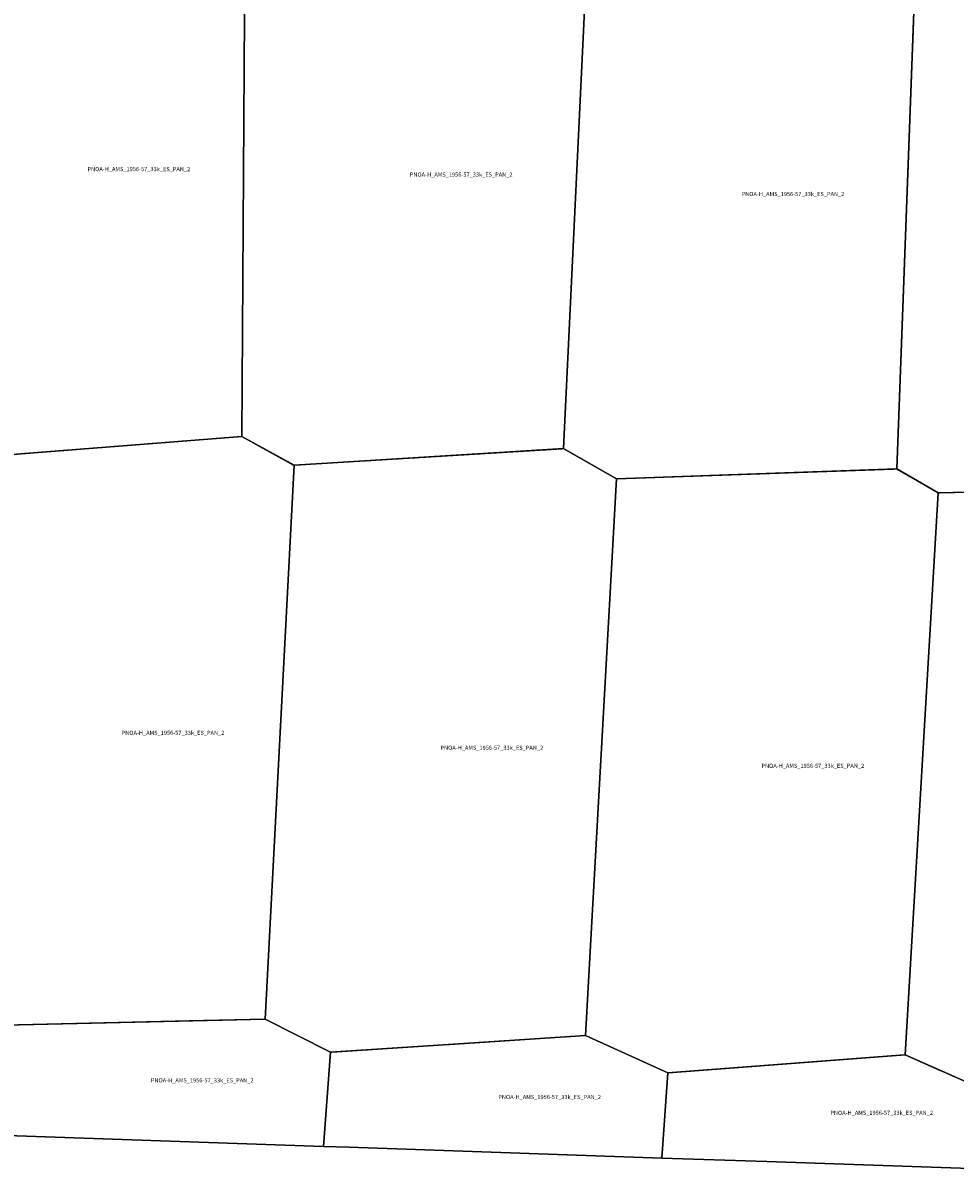
# Model space of a CAD drawing. Extents: x 233264 to 262626, y 4579692 to 4599208.
# Drawn here: x 247976 to 255757, y 4579862 to 4589431 of the extents above; entities that cross this region are included whole.
import ezdxf

# ---------------------------------------------------------------- set-up
doc = ezdxf.new("R2010")
doc.units = 0

# ---------------------------------------------------------------- blocks, each defined once
blk = doc.blocks.new('FEATURE')
at = {"layer": 'FeatureAttribs'}
blk.add_attdef('NAME', (0, 0), '', height=1, dxfattribs=at)

msp = doc.modelspace()

# ---------------------------------------------------------------- linework, layer by layer
at = {"layer": 'Unknown_Area_Type'}
for points in [[(247435.5, 4590440), (249466, 4590570), (249831.5, 4590377), (249803, 4585978), (247605, 4585805), (247597, 4585805.5), (247198.5, 4586016.5), (247233, 4590427), (247427.5, 4590439.5), (247435.5, 4590440)], [(247435.5, 4590440), (247427.5, 4590439.5), (247233, 4590427), (247198.5, 4586016.5), (247597, 4585805.5), (247605, 4585805), (249803, 4585978), (249831.5, 4590377), (249466, 4590570), (247435.5, 4590440)], [(252203, 4590502.5), (252209, 4590502.5), (252213, 4590500.5), (252697, 4590240.5), (252489.5, 4585877), (250246, 4585738.5), (250239, 4585738.5), (250236, 4585740), (249803, 4585978), (249831.5, 4590377), (252193.5, 4590502), (252203, 4590502.5)], [(252203, 4590502.5), (252193.5, 4590502), (249831.5, 4590377), (249803, 4585978), (250236, 4585740), (250239, 4585738.5), (250246, 4585738.5), (252489.5, 4585877), (252697, 4590240.5), (252213, 4590500.5), (252209, 4590502.5), (252203, 4590502.5)], [(254956.5, 4590388.5), (254960, 4590388), (255436, 4590126.5), (255269.5, 4585707.5), (252929.5, 4585624), (252489.5, 4585877), (252697, 4590240.5), (254949, 4590388), (254956.5, 4590388.5)], [(254956.5, 4590388.5), (254949, 4590388), (252697, 4590240.5), (252489.5, 4585877), (252929.5, 4585624), (255269.5, 4585707.5), (255436, 4590126.5), (254960, 4590388), (254956.5, 4590388.5)], [(255630, 4590135), (257759, 4590226.5), (258248, 4589940), (258061, 4585565), (258053.5, 4585564.5), (255615, 4585507.5), (255269.5, 4585707.5), (255435.5, 4590121), (255436, 4590126.5), (255618.5, 4590134.5), (255630, 4590135)], [(255630, 4590135), (255618.5, 4590134.5), (255436, 4590126.5), (255435.5, 4590121), (255269.5, 4585707.5), (255615, 4585507.5), (258053.5, 4585564.5), (258061, 4585565), (258248, 4589940), (257759, 4590226.5), (255630, 4590135)], [(247441.5, 4582893.5), (247599, 4585805), (249803.5, 4585978), (250239.5, 4585738.5), (249998, 4581114.5), (247581.5, 4581059.5), (247350, 4581191), (247441.5, 4582884), (247441.5, 4582893.5)], [(247441.5, 4582893.5), (247441.5, 4582884), (247350, 4581191), (247581.5, 4581059.5), (249998, 4581114.5), (250239.5, 4585738.5), (249803.5, 4585978), (247599, 4585805), (247441.5, 4582893.5)], [(252484.5, 4585877), (252492, 4585876), (252930.5, 4585624), (252672, 4580978), (250556, 4580838.5), (250542.5, 4580838), (249998, 4581114), (250239.5, 4585738.5), (252476.5, 4585876.5), (252484.5, 4585877)], [(252484.5, 4585877), (252476.5, 4585876.5), (250239.5, 4585738.5), (249998, 4581114), (250542.5, 4580838), (250556, 4580838.5), (252672, 4580978), (252930.5, 4585624), (252492, 4585876), (252484.5, 4585877)], [(252930.5, 4585624), (255246, 4585707), (255260, 4585707.5), (255271, 4585707), (255616, 4585507.5), (255339, 4580815.5), (253365.5, 4580665), (253358, 4580665), (252672, 4580978), (252930.5, 4585624)], [(252930.5, 4585624), (252672, 4580978), (253358, 4580665), (253365.5, 4580665), (255339, 4580815.5), (255616, 4585507.5), (255271, 4585707), (255260, 4585707.5), (255246, 4585707), (252930.5, 4585624)], [(255616, 4585507.5), (255633.5, 4585508), (258061, 4585565), (258334, 4585395.5), (257982.5, 4580641.5), (256095, 4580486), (256088, 4580486), (255339, 4580815.5), (255616, 4585507.5)], [(255616, 4585507.5), (255339, 4580815.5), (256088, 4580486), (256095, 4580486), (257982.5, 4580641.5), (258334, 4585395.5), (258061, 4585565), (255633.5, 4585508), (255616, 4585507.5)], [(250484.705, 4580051.333), (247523.259, 4580153.835), (247581.5, 4581059.5), (249482.5, 4581103), (249490, 4581103), (249998, 4581114.5), (250543, 4580838), (250484.705, 4580051.333)], [(250484.705, 4580051.333), (250543, 4580838), (249998, 4581114.5), (249490, 4581103), (249482.5, 4581103), (247581.5, 4581059.5), (247523.259, 4580153.835), (250484.705, 4580051.333)], [(253309.73, 4579954.809), (250699.513, 4580043.898), (250484.712, 4580051.332), (250543, 4580838), (251529, 4580903), (251536.5, 4580903.5), (252672.5, 4580978), (253359, 4580665), (253309.73, 4579954.809)], [(253309.73, 4579954.809), (253359, 4580665), (252672.5, 4580978), (251536.5, 4580903.5), (251529, 4580903), (250543, 4580838), (250484.712, 4580051.332), (250699.513, 4580043.898), (253309.73, 4579954.809)], [(256044.49, 4579862.364), (254186.63, 4579924.88), (253309.712, 4579954.81), (253359, 4580665), (255335.5, 4580815.5), (255339.5, 4580815.5), (255633, 4580686), (255634, 4580685.5), (256089.5, 4580486), (256044.49, 4579862.364)], [(256044.49, 4579862.364), (256089.5, 4580486), (255634, 4580685.5), (255633, 4580686), (255339.5, 4580815.5), (255335.5, 4580815.5), (253359, 4580665), (253309.712, 4579954.81), (254186.63, 4579924.88), (256044.49, 4579862.364)]]:
    msp.add_lwpolyline(points, close=True, dxfattribs=at)

# ---------------------------------------------------------------- block references
at = {"layer": 'FeatureAttribs'}
ref = msp.add_blockref('FEATURE', (248515.454, 4588193.615), dxfattribs=at)
ref.add_attrib('NAME', 'PNOA-H_AMS_1956-57_33k_ES_PAN_2', (248515.454, 4588193.615), dxfattribs={"height": 34.5269})
ref = msp.add_blockref('FEATURE', (248515.454, 4588193.615), dxfattribs=at)
ref.add_attrib('NAME', 'PNOA-H_AMS_1956-57_33k_ES_PAN_2', (248515.454, 4588193.615), dxfattribs={"height": 34.5269})
ref = msp.add_blockref('FEATURE', (251205.987, 4588148.116), dxfattribs=at)
ref.add_attrib('NAME', 'PNOA-H_AMS_1956-57_33k_ES_PAN_2', (251205.987, 4588148.116), dxfattribs={"height": 34.5269})
ref = msp.add_blockref('FEATURE', (251205.987, 4588148.116), dxfattribs=at)
ref.add_attrib('NAME', 'PNOA-H_AMS_1956-57_33k_ES_PAN_2', (251205.987, 4588148.116), dxfattribs={"height": 34.5269})
ref = msp.add_blockref('FEATURE', (253975.477, 4587985.678), dxfattribs=at)
ref.add_attrib('NAME', 'PNOA-H_AMS_1956-57_33k_ES_PAN_2', (253975.477, 4587985.678), dxfattribs={"height": 34.5269})
ref = msp.add_blockref('FEATURE', (253975.477, 4587985.678), dxfattribs=at)
ref.add_attrib('NAME', 'PNOA-H_AMS_1956-57_33k_ES_PAN_2', (253975.477, 4587985.678), dxfattribs={"height": 34.5269})
ref = msp.add_blockref('FEATURE', (248800.552, 4583487.186), dxfattribs=at)
ref.add_attrib('NAME', 'PNOA-H_AMS_1956-57_33k_ES_PAN_2', (248800.552, 4583487.186), dxfattribs={"height": 34.5269})
ref = msp.add_blockref('FEATURE', (248800.552, 4583487.186), dxfattribs=at)
ref.add_attrib('NAME', 'PNOA-H_AMS_1956-57_33k_ES_PAN_2', (248800.552, 4583487.186), dxfattribs={"height": 34.5269})
ref = msp.add_blockref('FEATURE', (251461.543, 4583362.583), dxfattribs=at)
ref.add_attrib('NAME', 'PNOA-H_AMS_1956-57_33k_ES_PAN_2', (251461.543, 4583362.583), dxfattribs={"height": 34.5269})
ref = msp.add_blockref('FEATURE', (251461.543, 4583362.583), dxfattribs=at)
ref.add_attrib('NAME', 'PNOA-H_AMS_1956-57_33k_ES_PAN_2', (251461.543, 4583362.583), dxfattribs={"height": 34.5269})
ref = msp.add_blockref('FEATURE', (254140.827, 4583211.956), dxfattribs=at)
ref.add_attrib('NAME', 'PNOA-H_AMS_1956-57_33k_ES_PAN_2', (254140.827, 4583211.956), dxfattribs={"height": 34.5269})
ref = msp.add_blockref('FEATURE', (254140.827, 4583211.956), dxfattribs=at)
ref.add_attrib('NAME', 'PNOA-H_AMS_1956-57_33k_ES_PAN_2', (254140.827, 4583211.956), dxfattribs={"height": 34.5269})
ref = msp.add_blockref('FEATURE', (249044.317, 4580585.833), dxfattribs=at)
ref.add_attrib('NAME', 'PNOA-H_AMS_1956-57_33k_ES_PAN_2', (249044.317, 4580585.833), dxfattribs={"height": 34.5269})
ref = msp.add_blockref('FEATURE', (249044.317, 4580585.833), dxfattribs=at)
ref.add_attrib('NAME', 'PNOA-H_AMS_1956-57_33k_ES_PAN_2', (249044.317, 4580585.833), dxfattribs={"height": 34.5269})
ref = msp.add_blockref('FEATURE', (251944.449, 4580446.814), dxfattribs=at)
ref.add_attrib('NAME', 'PNOA-H_AMS_1956-57_33k_ES_PAN_2', (251944.449, 4580446.814), dxfattribs={"height": 34.5269})
ref = msp.add_blockref('FEATURE', (251944.449, 4580446.814), dxfattribs=at)
ref.add_attrib('NAME', 'PNOA-H_AMS_1956-57_33k_ES_PAN_2', (251944.449, 4580446.814), dxfattribs={"height": 34.5269})
ref = msp.add_blockref('FEATURE', (254715.695, 4580314.794), dxfattribs=at)
ref.add_attrib('NAME', 'PNOA-H_AMS_1956-57_33k_ES_PAN_2', (254715.695, 4580314.794), dxfattribs={"height": 34.5269})
ref = msp.add_blockref('FEATURE', (254715.695, 4580314.794), dxfattribs=at)
ref.add_attrib('NAME', 'PNOA-H_AMS_1956-57_33k_ES_PAN_2', (254715.695, 4580314.794), dxfattribs={"height": 34.5269})

doc.saveas('drawing.dxf')
